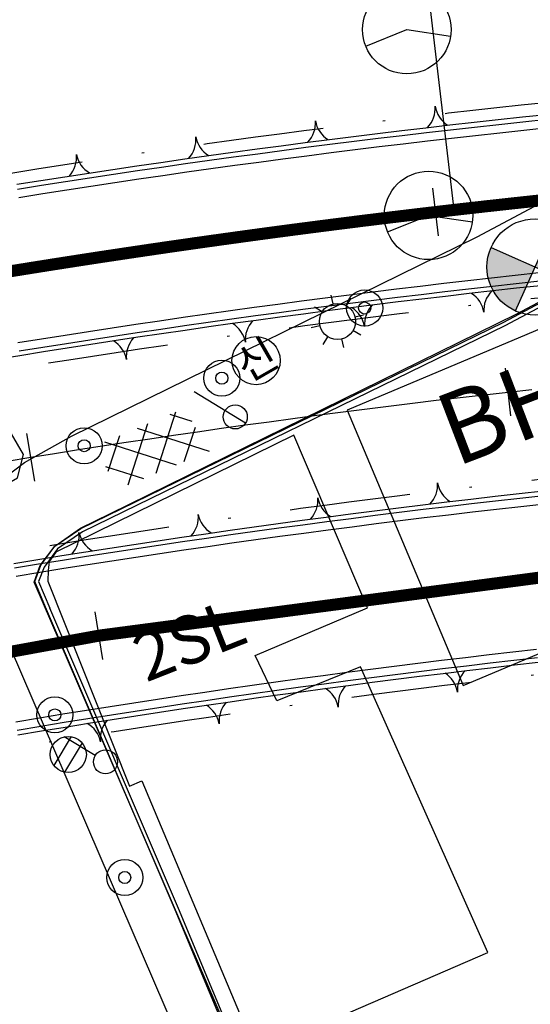
# Model space of a CAD drawing. Extents: x -11 to 947, y -6 to 617.
# Drawn here: x 178 to 199, y 467 to 508 of the extents above; entities that cross this region are included whole.
import ezdxf
from ezdxf.enums import TextEntityAlignment as Align

# ---------------------------------------------------------------- set-up
doc = ezdxf.new("R2010")
doc.units = 0
doc.header["$LTSCALE"] = 10
doc.linetypes.add('DASHDOT', pattern=[1, 0.5, -0.25, 0, -0.25])
for name, color, linetype in [('A-BORING', 9, 'CONTINUOUS'), ('A-CHAIN', 10, 'CONTINUOUS'), ('A-FL', 1, 'CONTINUOUS'), ('A-GUJO01', 11, 'CONTINUOUS'), ('A-P-LINE01', 9, 'CONTINUOUS'), ('A-P-SYM01', 9, 'CONTINUOUS'), ('A-P-TEX01', 9, 'CONTINUOUS'), ('A-YL02', 3, 'DASHDOT'), ('AD0022', 9, 'CONTINUOUS'), ('AE141', 30, 'CONTINUOUS'), ('AE142', 10, 'CONTINUOUS'), ('AE170', 80, 'CONTINUOUS'), ('AEC003', 9, 'CONTINUOUS'), ('AEC004', 9, 'CONTINUOUS'), ('AZ0204', 172, 'CONTINUOUS'), ('AZB013', 9, 'CONTINUOUS'), ('ZC001', 9, 'CONTINUOUS')]:
    doc.layers.add(name, color=color, linetype=linetype)
doc.styles.add('STYLE1', font='GulimChe.ttf')
doc.styles.add('표준1', font='GulimChe.ttf', dxfattribs={"width": 0.95})

# ---------------------------------------------------------------- blocks, each defined once
blk = doc.blocks.new('s2')
at = {"layer": 'A-BORING'}
h = blk.add_hatch(color=256, dxfattribs=at)
h.paths.add_polyline_path([(0, 0), (-1.414, 1.414, 0.198912), (-2, 0, 0.198912), (-1.414, -1.414)])
h.paths.add_polyline_path([(2, 0, 0.198912), (1.414, 1.414), (0, 0), (1.414, -1.414, 0.198912)])
for p, q in [((-1.414, 1.414), (1.414, -1.414)), ((-1.414, -1.414), (1.414, 1.414))]:
    blk.add_line(p, q, dxfattribs=at)
blk.add_circle((0, 0), 2, dxfattribs=at)
blk = doc.blocks.new('tt')
at = {"layer": 'A-GUJO01'}
for centre, start, end in [((1.16, -0.895), 129.5897, 177.2802), ((-1.16, -0.895), 2.7198, 50.4103)]:
    blk.add_arc(centre, 1.162, start, end, dxfattribs=at)
blk = doc.blocks.new('t')
at = {"layer": 'A-GUJO01'}
for centre, start, end in [((-1.16, 0.895), 309.5897, 357.2802), ((1.16, 0.895), 182.7198, 230.4103)]:
    blk.add_arc(centre, 1.162, start, end, dxfattribs=at)
blk = doc.blocks.new('AZ0204')
at = {"layer": 'AZ0204'}
for points in [[(-0.71, 0.24), (0.71, 0.24)], [(-0.7, -0.28), (0.7, -0.28)]]:
    blk.add_lwpolyline(points, dxfattribs=at)
blk.add_circle((0, 0), 0.75, dxfattribs=at)
blk = doc.blocks.new('AEC003')
at = {"layer": 'AEC003', "flags": 128}
blk.add_lwpolyline([(0, 1.5), (0, 0)], dxfattribs=at)
at = {"layer": 'AEC003'}
blk.add_circle((0, 2), 0.5, dxfattribs=at)

msp = doc.modelspace()

# ---------------------------------------------------------------- linework, layer by layer
at = {"layer": 'A-CHAIN'}
for p, q in [((195.101, 499.054), (194.869, 501.041)), ((198.102, 491.576), (197.881, 493.564)), ((178.338, 488.874), (178.017, 490.848)), ((181.164, 481.464), (180.853, 483.439))]:
    msp.add_line(p, q, dxfattribs=at)
at = {"layer": 'A-FL', "const_width": 0.5}
for points in [[(177.159, 497.56), (178.146, 497.719), (179.134, 497.876), (180.122, 498.03), (181.11, 498.182), (182.099, 498.331), (183.088, 498.478), (184.078, 498.623), (185.068, 498.765), (186.058, 498.904), (187.049, 499.041), (188.039, 499.176), (189.031, 499.308), (190.022, 499.437), (191.014, 499.564), (192.006, 499.689), (192.999, 499.811), (193.992, 499.93), (194.985, 500.048), (195.978, 500.162), (196.972, 500.274), (197.966, 500.384), (198.96, 500.491), (199.955, 500.596)], [(84.834, 455.585), (84.879, 455.603), (103.664, 462.466), (122.648, 468.756), (139.565, 473.663), (141.87, 474.273), (161.337, 478.852), (181.008, 482.451), (200.835, 485.064), (220.767, 486.681), (240.755, 487.301), (254.4, 487.15), (260.75, 486.923), (280.706, 485.633), (300.604, 483.624), (320.444, 481.1)]]:
    msp.add_lwpolyline(points, dxfattribs=at)
at = {"layer": 'A-FL'}
msp.add_lwpolyline([(177.191, 489.7), (178.178, 489.861), (179.165, 490.02), (180.153, 490.177), (181.141, 490.331), (182.129, 490.482), (183.118, 490.631), (184.107, 490.778), (185.097, 490.922), (186.087, 491.063), (187.077, 491.203), (188.067, 491.339), (189.058, 491.474), (190.05, 491.605), (191.041, 491.735), (192.033, 491.861), (193.025, 491.986), (194.018, 492.107), (195.011, 492.227), (196.004, 492.344), (196.997, 492.458), (197.991, 492.57), (198.985, 492.679)], dxfattribs=at)
at = {"layer": 'A-GUJO01', "flags": 128}
for points in [[(177.589, 501.201), (178.586, 501.359), (179.582, 501.515), (180.579, 501.668), (181.577, 501.819), (182.575, 501.967), (183.573, 502.112), (184.572, 502.256), (185.571, 502.396), (186.57, 502.534), (187.57, 502.67), (188.57, 502.803), (189.57, 502.934), (190.571, 503.062), (191.571, 503.188), (192.573, 503.311), (193.574, 503.432), (194.576, 503.55), (195.578, 503.665), (196.581, 503.779), (197.584, 503.889), (198.587, 503.997), (199.59, 504.103)], [(177.621, 501.003), (178.617, 501.162), (179.613, 501.317), (180.61, 501.47), (181.607, 501.621), (182.604, 501.769), (183.602, 501.914), (184.6, 502.058), (185.598, 502.198), (186.597, 502.336), (187.596, 502.472), (188.596, 502.605), (189.596, 502.736), (190.596, 502.864), (191.596, 502.989), (192.597, 503.112), (193.598, 503.233), (194.599, 503.351), (195.601, 503.467), (196.603, 503.58), (197.605, 503.69), (198.608, 503.798), (199.61, 503.904)], [(177.676, 500.658), (178.671, 500.816), (179.666, 500.971), (180.662, 501.124), (181.658, 501.275), (182.655, 501.423), (183.652, 501.568), (184.649, 501.711), (185.647, 501.852), (186.645, 501.989), (187.643, 502.125), (188.641, 502.258), (189.64, 502.388), (190.64, 502.516), (191.639, 502.642), (192.639, 502.765), (193.639, 502.885), (194.64, 503.003), (195.641, 503.119), (196.642, 503.232), (197.643, 503.342), (198.645, 503.45), (199.647, 503.556)], [(177.637, 494.623), (178.616, 494.781), (179.597, 494.936), (180.577, 495.089), (181.558, 495.24), (182.54, 495.388), (183.522, 495.534), (184.504, 495.677), (185.486, 495.818), (186.469, 495.957), (187.452, 496.093), (188.436, 496.226), (189.42, 496.357), (190.404, 496.486), (191.389, 496.612), (192.373, 496.735), (193.359, 496.857), (194.344, 496.975), (195.33, 497.092), (196.316, 497.205), (197.302, 497.317), (198.289, 497.426), (199.275, 497.532)], [(199.334, 496.985), (198.348, 496.879), (197.363, 496.77), (196.378, 496.659), (195.393, 496.545), (194.409, 496.429), (193.425, 496.311), (192.441, 496.19), (191.458, 496.066), (190.475, 495.94), (189.492, 495.812), (188.509, 495.681), (187.527, 495.548), (186.545, 495.412), (185.564, 495.274), (184.583, 495.133), (183.602, 494.99), (182.621, 494.844), (181.641, 494.696), (180.662, 494.546), (179.682, 494.393), (178.703, 494.238), (177.725, 494.08), (176.747, 493.919)], [(177.693, 494.277), (178.672, 494.435), (179.651, 494.59), (180.631, 494.743), (181.611, 494.894), (182.592, 495.042), (183.573, 495.188), (184.554, 495.331), (185.536, 495.472), (186.518, 495.61), (187.5, 495.746), (188.483, 495.879), (189.466, 496.01), (190.449, 496.139), (191.433, 496.265), (192.417, 496.388), (193.401, 496.509), (194.385, 496.628), (195.37, 496.744), (196.355, 496.858), (197.341, 496.969), (198.327, 497.078), (199.312, 497.184)], [(177.472, 485.453), (178.468, 485.616), (179.464, 485.777), (180.46, 485.935), (181.457, 486.09), (182.454, 486.243), (183.452, 486.394), (184.45, 486.542), (185.448, 486.687), (186.447, 486.83), (187.446, 486.971), (188.445, 487.109), (189.445, 487.244), (190.445, 487.377), (191.445, 487.508), (192.446, 487.636), (193.447, 487.761), (194.448, 487.884), (195.449, 488.005), (196.451, 488.123), (197.453, 488.238), (198.456, 488.351), (199.459, 488.462)], [(199.48, 488.263), (198.478, 488.153), (197.476, 488.04), (196.474, 487.924), (195.473, 487.806), (194.472, 487.686), (193.471, 487.563), (192.471, 487.437), (191.471, 487.309), (190.471, 487.179), (189.471, 487.046), (188.472, 486.911), (187.473, 486.773), (186.475, 486.632), (185.477, 486.489), (184.479, 486.344), (183.481, 486.196), (182.484, 486.045), (181.488, 485.892), (180.491, 485.737), (179.496, 485.579), (178.5, 485.419), (177.505, 485.256)], [(199.518, 487.915), (198.517, 487.805), (197.516, 487.692), (196.515, 487.577), (195.514, 487.459), (194.514, 487.338), (193.514, 487.215), (192.515, 487.09), (191.515, 486.962), (190.516, 486.832), (189.518, 486.699), (188.519, 486.564), (187.521, 486.426), (186.524, 486.286), (185.527, 486.143), (184.53, 485.997), (183.533, 485.85), (182.537, 485.699), (181.541, 485.547), (180.546, 485.391), (179.551, 485.234), (178.556, 485.073), (177.562, 484.911)], [(177.552, 478.875), (178.531, 479.038), (179.51, 479.198), (180.49, 479.356), (181.47, 479.512), (182.451, 479.665), (183.432, 479.815), (184.414, 479.963), (185.396, 480.109), (186.378, 480.252), (187.36, 480.393), (188.343, 480.531), (189.326, 480.667), (190.31, 480.8), (191.294, 480.931), (192.278, 481.059), (193.263, 481.185), (194.247, 481.309), (195.233, 481.43), (196.218, 481.548), (197.204, 481.665), (198.19, 481.778), (199.176, 481.889)], [(177.609, 478.53), (178.588, 478.693), (179.566, 478.853), (180.545, 479.011), (181.525, 479.166), (182.505, 479.319), (183.485, 479.469), (184.466, 479.617), (185.446, 479.763), (186.428, 479.906), (187.409, 480.046), (188.391, 480.184), (189.374, 480.32), (190.357, 480.453), (191.34, 480.584), (192.323, 480.712), (193.307, 480.838), (194.291, 480.961), (195.275, 481.082), (196.259, 481.201), (197.244, 481.317), (198.229, 481.43), (199.215, 481.541)], [(177.642, 478.333), (178.62, 478.495), (179.598, 478.655), (180.577, 478.813), (181.556, 478.968), (182.535, 479.121), (183.515, 479.271), (184.495, 479.419), (185.476, 479.565), (186.456, 479.708), (187.438, 479.848), (188.419, 479.986), (189.401, 480.122), (190.383, 480.255), (191.366, 480.386), (192.349, 480.514), (193.332, 480.64), (194.315, 480.763), (195.299, 480.884), (196.283, 481.002), (197.267, 481.118), (198.252, 481.232), (199.237, 481.343)]]:
    msp.add_lwpolyline(points, dxfattribs=at)
at = {"layer": 'A-P-LINE01'}
for p, q in [((183.381, 489.197), (184.203, 491.751)), ((183.954, 491.646), (184.86, 491.354)), ((182.217, 488.713), (183.037, 491.261)), ((182.595, 491.075), (185.586, 490.112)), ((184.545, 489.68), (185.007, 491.115)), ((181.236, 490.504), (184.218, 489.544)), ((181.393, 489.286), (181.871, 490.77)), ((181.28, 489.481), (182.85, 488.976))]:
    msp.add_line(p, q, dxfattribs=at)
for points in [[(178.832, 483.54), (178.337, 484.699), (178.593, 485.374), (179.176, 486.166), (180.249, 486.897), (197.786, 495.461), (214.795, 504.485), (250.502, 518.602), (271.338, 526.844), (273.567, 525.544), (273.491, 525.414), (271.325, 526.678), (250.557, 518.463), (214.857, 504.349), (197.854, 495.327), (180.324, 486.767), (179.282, 486.057), (178.726, 485.302), (178.498, 484.702), (178.97, 483.599)], [(178.832, 483.54), (178.337, 484.699), (178.593, 485.374), (179.176, 486.166), (180.249, 486.897), (197.786, 495.461), (214.795, 504.485), (250.502, 518.602), (271.338, 526.844), (273.567, 525.544), (273.491, 525.414), (271.325, 526.678), (250.557, 518.463), (214.857, 504.349), (197.854, 495.327), (180.324, 486.767), (179.282, 486.057), (178.726, 485.302), (178.498, 484.702), (178.97, 483.599)], [(244.463, 512.379), (247.473, 505.255), (246.2, 504.716), (244.871, 507.891), (242.772, 507.009), (240.575, 512.228), (218.321, 502.857), (217.556, 504.686), (212.774, 502.668), (213.422, 501.131), (191.307, 491.817), (196.125, 480.376), (217.474, 489.371)], [(187.538, 465.116), (197.148, 469.289), (191.862, 481.153), (188.393, 479.744), (187.485, 481.624), (192.161, 483.601), (189.1, 490.773), (179.21, 485.912), (178.941, 485.525), (178.894, 485.157), (178.88, 484.709), (182.269, 476.198), (182.785, 476.42), (187.538, 465.116)], [(195.502, 443.866), (184.171, 471.055), (178.832, 483.54)], [(195.502, 443.866), (184.171, 471.055), (178.832, 483.54)], [(195.641, 443.924), (184.309, 471.113), (178.97, 483.599)], [(195.641, 443.924), (184.309, 471.113), (178.97, 483.599)]]:
    msp.add_lwpolyline(points, dxfattribs=at)
at = {"layer": 'A-P-SYM01'}
for p, q in [((192.08, 506.94), (193.786, 507.624)), ((192.08, 506.94), (193.786, 507.624)), ((192.08, 506.94), (193.786, 507.624)), ((193.786, 507.624), (195.603, 507.354)), ((193.786, 507.624), (195.603, 507.354)), ((193.786, 507.624), (195.603, 507.354)), ((192.987, 499.223), (194.692, 499.907)), ((192.987, 499.223), (194.692, 499.907)), ((192.987, 499.223), (194.692, 499.907)), ((194.692, 499.907), (196.509, 499.637)), ((194.692, 499.907), (196.509, 499.637)), ((194.692, 499.907), (196.509, 499.637))]:
    msp.add_line(p, q, dxfattribs=at)
for centre in [(193.786, 507.624), (193.786, 507.624), (193.786, 507.624), (194.692, 499.907), (194.692, 499.907), (194.692, 499.907)]:
    msp.add_circle(centre, 1.837, dxfattribs=at)
at = {"layer": 'A-P-TEX01', "color": 8, "linetype": 'Continuous'}
msp.add_line((195.747, 500.135), (187.996, 566.565), dxfattribs=at)
msp.add_line((195.747, 500.135), (187.996, 566.565), dxfattribs=at)
at = {"layer": 'A-YL02', "flags": 128}
for points in [[(135.913, 492.771), (136.708, 492.985), (137.026, 493.07), (138, 493.329), (138.977, 493.586), (139.955, 493.841), (140.933, 494.093), (141.911, 494.343), (142.891, 494.59), (143.871, 494.835), (144.851, 495.078), (145.832, 495.318), (146.814, 495.555), (147.796, 495.79), (148.779, 496.023), (149.763, 496.253), (150.747, 496.481), (151.731, 496.706), (152.717, 496.929), (153.702, 497.149), (154.689, 497.367), (155.675, 497.583), (156.663, 497.796), (157.651, 498.006), (158.639, 498.214), (159.628, 498.419), (160.618, 498.623), (161.607, 498.823), (162.598, 499.021), (163.589, 499.217), (164.58, 499.41), (165.572, 499.601), (166.565, 499.789), (167.557, 499.974), (168.551, 500.158), (169.545, 500.338), (170.539, 500.517), (171.533, 500.692), (172.528, 500.866), (173.524, 501.036), (174.52, 501.205), (175.516, 501.371), (176.513, 501.534), (177.51, 501.695), (178.508, 501.853), (179.506, 502.009), (180.504, 502.162), (181.503, 502.313), (182.502, 502.461), (183.501, 502.607), (184.501, 502.751), (185.502, 502.891), (186.502, 503.03), (187.503, 503.166), (188.504, 503.299), (189.506, 503.43), (190.508, 503.558), (191.51, 503.684), (192.512, 503.807), (193.515, 503.928), (194.518, 504.046), (195.522, 504.162), (196.525, 504.275), (197.529, 504.386), (198.534, 504.495), (199.538, 504.6), (200.543, 504.704), (201.548, 504.804), (202.553, 504.903), (203.559, 504.998), (204.564, 505.091), (205.57, 505.182), (206.577, 505.27), (207.583, 505.356), (208.59, 505.439), (209.597, 505.52), (210.604, 505.598), (211.611, 505.673), (212.618, 505.746), (213.626, 505.817), (214.634, 505.885), (215.642, 505.95), (216.65, 506.013), (217.658, 506.074), (218.666, 506.132), (219.675, 506.187), (220.684, 506.24), (221.692, 506.291), (222.701, 506.338), (223.71, 506.384), (224.719, 506.427), (225.729, 506.467), (226.738, 506.505), (227.748, 506.54), (228.757, 506.573), (229.767, 506.603), (230.776, 506.63), (231.786, 506.656), (232.796, 506.678), (233.806, 506.698), (234.816, 506.716), (235.826, 506.731), (236.836, 506.743), (237.846, 506.753), (238.856, 506.761), (239.866, 506.766), (240.876, 506.768), (241.886, 506.768), (242.896, 506.766), (243.906, 506.76), (244.916, 506.753), (245.926, 506.743), (246.936, 506.73), (247.946, 506.715), (248.956, 506.697), (249.966, 506.676), (250.976, 506.654), (251.985, 506.628), (252.7, 506.609), (252.997, 506.6), (254.004, 506.57), (255.013, 506.537), (256.022, 506.502), (257.031, 506.465), (258.04, 506.425), (259.048, 506.382), (260.056, 506.338), (261.064, 506.291), (262.072, 506.242), (263.08, 506.19), (264.087, 506.137), (265.094, 506.081), (266.101, 506.023), (267.108, 505.963), (268.114, 505.901), (269.121, 505.836), (270.127, 505.77), (271.132, 505.702), (272.138, 505.631), (273.143, 505.559), (274.148, 505.484), (275.153, 505.408), (276.158, 505.33), (277.162, 505.25), (278.166, 505.168), (279.17, 505.084), (280.174, 504.999), (281.177, 504.911), (282.18, 504.822), (283.183, 504.731), (284.185, 504.639), (285.188, 504.545), (286.19, 504.449), (287.192, 504.351), (288.193, 504.252), (289.194, 504.152), (290.195, 504.049), (291.196, 503.946), (292.197, 503.84), (293.197, 503.734), (294.197, 503.626), (295.196, 503.516), (296.196, 503.405), (297.195, 503.293), (298.194, 503.179), (299.193, 503.064), (300.191, 502.948), (301.189, 502.831), (302.187, 502.712), (303.185, 502.592), (304.182, 502.471), (305.18, 502.349), (306.176, 502.226), (307.173, 502.101), (308.17, 501.976), (309.166, 501.849), (310.162, 501.721), (311.158, 501.593), (312.153, 501.463), (313.148, 501.333), (314.143, 501.201), (315.138, 501.069), (316.133, 500.936), (317.127, 500.802), (318.122, 500.667), (319.115, 500.532), (320.109, 500.395), (321.103, 500.258), (322.096, 500.121), (323.089, 499.982), (324.082, 499.843), (325.075, 499.703), (326.068, 499.563), (327.06, 499.422), (328.052, 499.281), (329.044, 499.139), (330.036, 498.996), (331.028, 498.853), (332.019, 498.71), (333.011, 498.566), (334.002, 498.422), (334.993, 498.277), (335.984, 498.132), (336.974, 497.987), (337.965, 497.841), (338.955, 497.696), (339.946, 497.55), (340.936, 497.403), (341.926, 497.257), (342.916, 497.11), (343.905, 496.964), (344.895, 496.817), (345.884, 496.67), (346.874, 496.523), (347.863, 496.376), (348.701, 496.251), (348.852, 496.229), (349.841, 496.082), (350.831, 495.935), (351.82, 495.788), (352.809, 495.641), (353.798, 495.494), (354.787, 495.347)], [(83.446, 459.23), (83.498, 459.25), (84.437, 459.605), (85.377, 459.959), (86.316, 460.312), (87.257, 460.665), (88.198, 461.016), (89.139, 461.366), (90.081, 461.715), (91.024, 462.063), (91.967, 462.41), (92.91, 462.756), (93.854, 463.101), (94.799, 463.444), (95.744, 463.787), (96.689, 464.128), (97.636, 464.468), (98.582, 464.806), (99.53, 465.143), (100.478, 465.479), (101.426, 465.814), (102.375, 466.147), (103.325, 466.479), (104.275, 466.809), (105.226, 467.138), (106.178, 467.465), (107.13, 467.791), (108.083, 468.116), (109.036, 468.438), (109.99, 468.76), (110.945, 469.079), (111.9, 469.397), (112.856, 469.713), (113.813, 470.028), (114.77, 470.341), (115.728, 470.652), (116.687, 470.961), (117.646, 471.269), (118.606, 471.574), (119.567, 471.878), (120.528, 472.18), (121.491, 472.48), (122.453, 472.779), (123.417, 473.075), (124.381, 473.369), (125.346, 473.662), (126.312, 473.952), (127.278, 474.24), (128.245, 474.526), (129.213, 474.81), (130.181, 475.092), (131.15, 475.372), (132.12, 475.65), (133.091, 475.925), (134.062, 476.198), (135.035, 476.469), (136.007, 476.738), (136.981, 477.004), (137.954, 477.268), (138.445, 477.4), (138.232, 478.196), (140.153, 478.754), (140.346, 478.035), (140.851, 478.168), (141.828, 478.423), (142.806, 478.675), (143.785, 478.924), (144.764, 479.172), (145.744, 479.416), (146.725, 479.659), (147.706, 479.898), (148.688, 480.136), (149.67, 480.371), (150.653, 480.603), (151.637, 480.833), (152.621, 481.061), (153.605, 481.286), (154.591, 481.509), (155.576, 481.729), (156.563, 481.946), (157.55, 482.162), (158.537, 482.374), (159.525, 482.585), (160.513, 482.793), (161.502, 482.998), (162.492, 483.201), (163.482, 483.401), (164.472, 483.599), (165.463, 483.795), (166.455, 483.988), (167.447, 484.178), (168.439, 484.366), (169.432, 484.552), (170.425, 484.735), (171.419, 484.915), (172.413, 485.093), (173.408, 485.269), (174.403, 485.442), (175.399, 485.613), (176.395, 485.781), (177.391, 485.947), (178.388, 486.11), (179.385, 486.27), (180.383, 486.429), (181.381, 486.584), (182.379, 486.737), (183.378, 486.888), (184.377, 487.036), (185.376, 487.182), (186.376, 487.325), (187.377, 487.466), (188.377, 487.604), (189.378, 487.74), (190.379, 487.873), (191.381, 488.004), (192.383, 488.132), (193.385, 488.257), (194.387, 488.381), (195.39, 488.501), (196.393, 488.619), (197.397, 488.735), (198.401, 488.848), (199.405, 488.959), (200.409, 489.067), (201.413, 489.173), (202.418, 489.276), (203.423, 489.376), (204.428, 489.474), (205.434, 489.57), (206.44, 489.663), (207.446, 489.753), (208.452, 489.841), (209.458, 489.927), (210.465, 490.01), (211.472, 490.09), (212.479, 490.168), (213.486, 490.244), (214.494, 490.317), (215.501, 490.387), (216.509, 490.455), (217.517, 490.52), (218.525, 490.583), (219.533, 490.643), (220.542, 490.701), (221.55, 490.756), (222.559, 490.809), (223.568, 490.859), (224.577, 490.907), (225.586, 490.952), (226.595, 490.995), (227.604, 491.035), (228.614, 491.073), (229.623, 491.108), (230.633, 491.14), (231.642, 491.17), (232.652, 491.198), (233.662, 491.223), (234.671, 491.245), (235.681, 491.265), (236.691, 491.283), (237.701, 491.298), (238.711, 491.31), (239.721, 491.32), (240.731, 491.327), (241.741, 491.332), (242.751, 491.334), (243.761, 491.334), (244.772, 491.331), (245.782, 491.326), (246.792, 491.318), (247.802, 491.308), (248.812, 491.295), (249.822, 491.279), (250.831, 491.261), (251.841, 491.241), (252.851, 491.218), (253.86, 491.192), (254.513, 491.175), (254.872, 491.164), (255.88, 491.134), (256.889, 491.101), (257.898, 491.066), (258.907, 491.028), (259.915, 490.988), (260.924, 490.945), (261.932, 490.901), (262.94, 490.854), (263.947, 490.804), (264.955, 490.753), (265.962, 490.699), (266.97, 490.643), (267.977, 490.585), (268.983, 490.525), (269.99, 490.463), (270.996, 490.398), (272.002, 490.332), (273.008, 490.263), (274.013, 490.193), (275.019, 490.12), (276.024, 490.046), (277.029, 489.969), (278.033, 489.891), (279.037, 489.811), (280.042, 489.729), (281.045, 489.645), (282.049, 489.559), (283.052, 489.472), (284.055, 489.382), (285.058, 489.291), (286.061, 489.199), (287.063, 489.104), (288.065, 489.008), (289.067, 488.911), (290.068, 488.812), (291.069, 488.711), (292.07, 488.609), (293.071, 488.505), (294.072, 488.4), (295.072, 488.293), (296.072, 488.185), (297.071, 488.075), (298.071, 487.964), (299.07, 487.852), (300.069, 487.738), (301.068, 487.623), (302.066, 487.507), (303.064, 487.389), (304.062, 487.27), (305.06, 487.15), (306.057, 487.029), (307.054, 486.907), (308.051, 486.784), (309.048, 486.659), (310.044, 486.534), (311.041, 486.407), (312.037, 486.279), (313.032, 486.151), (313.127, 486.138), (313.55, 486.462), (314.389, 492.67), (314.071, 493.088), (313.086, 493.219), (312.098, 493.35), (311.11, 493.479), (310.123, 493.608), (309.135, 493.735), (308.147, 493.862), (307.159, 493.987), (306.171, 494.112), (305.183, 494.235), (304.195, 494.357), (303.207, 494.478), (302.219, 494.598), (301.231, 494.717), (300.243, 494.834), (299.255, 494.951), (298.267, 495.066), (297.279, 495.179), (296.291, 495.292), (295.302, 495.403), (294.314, 495.513), (293.326, 495.621), (292.337, 495.728), (291.349, 495.833), (290.36, 495.937), (289.371, 496.04), (288.383, 496.141), (287.394, 496.24), (286.405, 496.338), (285.416, 496.434), (284.428, 496.529), (283.439, 496.622), (282.45, 496.713), (281.461, 496.802), (280.472, 496.89), (279.482, 496.976), (278.493, 497.061), (277.504, 497.143), (276.515, 497.224), (275.525, 497.303), (274.536, 497.38), (273.547, 497.455), (272.557, 497.528), (271.568, 497.599), (270.578, 497.669), (269.589, 497.736), (268.599, 497.801), (267.609, 497.865), (266.62, 497.926), (265.63, 497.985), (264.64, 498.042), (263.65, 498.097), (262.661, 498.149), (261.671, 498.2), (260.681, 498.248), (259.691, 498.294), (258.701, 498.338), (257.712, 498.379), (256.722, 498.418), (255.732, 498.455), (254.742, 498.49), (253.753, 498.522), (252.761, 498.552), (252.475, 498.56), (251.774, 498.579), (250.783, 498.604), (249.794, 498.626), (248.804, 498.646), (247.814, 498.664), (246.824, 498.679), (245.835, 498.691), (244.845, 498.701), (243.855, 498.709), (242.865, 498.714), (241.875, 498.716), (240.885, 498.716), (239.895, 498.714), (238.905, 498.709), (237.915, 498.702), (236.925, 498.692), (235.936, 498.68), (234.946, 498.665), (233.956, 498.648), (232.966, 498.628), (231.977, 498.606), (230.987, 498.581), (229.997, 498.554), (229.008, 498.524), (228.018, 498.492), (227.029, 498.458), (226.04, 498.421), (225.051, 498.381), (224.062, 498.339), (223.073, 498.295), (222.084, 498.248), (221.095, 498.199), (220.107, 498.147), (219.118, 498.093), (218.13, 498.036), (217.142, 497.977), (216.154, 497.915), (215.166, 497.851), (214.178, 497.784), (213.191, 497.715), (212.203, 497.643), (211.216, 497.569), (210.229, 497.493), (209.242, 497.414), (208.256, 497.332), (207.269, 497.248), (206.283, 497.162), (205.297, 497.073), (204.312, 496.981), (203.326, 496.888), (202.341, 496.791), (201.356, 496.693), (200.371, 496.592), (199.387, 496.488), (198.402, 496.382), (197.418, 496.273), (196.435, 496.162), (195.451, 496.049), (194.468, 495.933), (193.485, 495.814), (192.503, 495.693), (191.521, 495.57), (190.539, 495.444), (189.557, 495.316), (188.576, 495.185), (187.595, 495.052), (186.614, 494.917), (185.634, 494.779), (184.654, 494.638), (183.675, 494.495), (182.695, 494.35), (181.717, 494.202), (180.738, 494.052), (179.76, 493.899), (178.782, 493.744), (177.805, 493.586), (176.828, 493.426), (175.852, 493.264), (174.876, 493.099), (173.9, 492.931), (172.925, 492.762), (171.95, 492.589), (170.975, 492.415), (170.001, 492.237), (169.028, 492.058), (168.055, 491.876), (167.082, 491.691), (166.11, 491.505), (165.138, 491.315), (164.167, 491.124), (163.196, 490.929), (162.226, 490.733), (161.257, 490.534), (160.287, 490.332), (159.319, 490.129), (158.35, 489.922), (157.383, 489.714), (156.416, 489.503), (155.449, 489.289), (154.483, 489.073), (153.517, 488.855), (152.552, 488.634), (151.588, 488.411), (150.624, 488.185), (149.661, 487.957), (148.698, 487.727), (147.736, 487.494), (146.774, 487.259), (145.813, 487.021), (144.853, 486.781), (143.893, 486.539), (142.934, 486.294), (141.975, 486.047), (141.017, 485.797), (140.06, 485.545), (139.102, 485.29), (138.795, 485.208), (138.619, 485.161)], [(86.585, 450.988), (86.631, 451.005), (87.562, 451.357), (88.494, 451.708), (89.425, 452.059), (90.357, 452.408), (91.289, 452.756), (92.222, 453.103), (93.155, 453.448), (94.088, 453.793), (95.021, 454.136), (95.955, 454.479), (96.889, 454.82), (97.823, 455.16), (98.758, 455.498), (99.693, 455.835), (100.628, 456.171), (101.564, 456.506), (102.5, 456.839), (103.437, 457.171), (104.374, 457.502), (105.311, 457.831), (106.249, 458.158), (107.187, 458.484), (108.125, 458.809), (109.064, 459.132), (110.003, 459.453), (110.943, 459.773), (111.883, 460.091), (112.824, 460.408), (113.765, 460.723), (114.706, 461.036), (115.648, 461.348), (116.591, 461.658), (117.533, 461.966), (118.477, 462.272), (119.42, 462.577), (120.365, 462.879), (121.309, 463.18), (122.254, 463.479), (123.2, 463.776), (124.146, 464.071), (125.093, 464.365), (126.04, 464.656), (126.988, 464.945), (127.936, 465.232), (128.884, 465.517), (129.833, 465.8), (130.783, 466.081), (131.733, 466.36), (132.684, 466.637), (133.635, 466.912), (134.587, 467.184), (135.539, 467.454), (136.492, 467.722), (137.445, 467.988), (138.399, 468.251), (139.353, 468.512), (140.309, 468.772), (140.725, 468.883), (140.875, 468.321), (142.796, 468.879), (142.427, 470.257), (142.89, 470.378), (143.848, 470.628), (144.806, 470.875), (145.765, 471.12), (146.725, 471.362), (147.686, 471.602), (148.647, 471.839), (149.608, 472.074), (150.57, 472.307), (151.533, 472.537), (152.497, 472.765), (153.461, 472.991), (154.425, 473.214), (155.39, 473.434), (156.356, 473.652), (157.322, 473.868), (158.288, 474.082), (159.256, 474.292), (160.223, 474.501), (161.192, 474.707), (162.16, 474.911), (163.13, 475.112), (164.099, 475.311), (165.07, 475.507), (166.04, 475.701), (167.012, 475.893), (167.983, 476.082), (168.955, 476.269), (169.928, 476.453), (170.901, 476.635), (171.875, 476.814), (172.849, 476.991), (173.823, 477.166), (174.798, 477.338), (175.773, 477.508), (176.749, 477.675), (177.725, 477.84), (178.702, 478.002), (179.679, 478.162), (180.656, 478.319), (181.634, 478.474), (182.612, 478.627), (183.59, 478.777), (184.569, 478.925), (185.548, 479.07), (186.528, 479.213), (187.508, 479.353), (188.488, 479.491), (189.469, 479.626), (190.45, 479.759), (191.431, 479.89), (192.413, 480.018), (193.395, 480.144), (194.377, 480.267), (195.359, 480.388), (196.342, 480.506), (197.325, 480.622), (198.309, 480.735), (199.292, 480.846), (200.276, 480.954), (201.261, 481.06), (202.245, 481.164), (203.23, 481.265), (204.215, 481.363), (205.2, 481.459), (206.186, 481.553), (207.171, 481.644), (208.157, 481.733), (209.144, 481.819), (210.13, 481.903), (211.117, 481.984), (212.103, 482.063), (213.09, 482.14), (214.077, 482.213), (215.065, 482.285), (216.052, 482.354), (217.04, 482.42), (218.028, 482.484), (219.016, 482.546), (220.004, 482.605), (220.992, 482.662), (221.981, 482.716), (222.969, 482.768), (223.958, 482.817), (224.947, 482.864), (225.936, 482.908), (226.925, 482.95), (227.914, 482.989), (228.903, 483.026), (229.893, 483.06), (230.882, 483.092), (231.872, 483.122), (232.861, 483.149), (233.851, 483.173), (234.841, 483.195), (235.83, 483.215), (236.82, 483.232), (237.81, 483.246), (238.8, 483.258), (239.79, 483.268), (240.78, 483.275), (241.769, 483.28), (242.759, 483.282), (243.749, 483.282), (244.739, 483.279), (245.729, 483.274), (246.719, 483.266), (247.709, 483.256), (248.699, 483.244), (249.689, 483.228), (250.678, 483.211), (251.668, 483.191), (252.658, 483.168), (253.648, 483.143), (254.288, 483.126), (254.635, 483.116), (255.627, 483.086), (256.617, 483.054), (257.606, 483.019), (258.596, 482.982), (259.586, 482.943), (260.576, 482.901), (261.566, 482.857), (262.555, 482.811), (263.545, 482.762), (264.535, 482.712), (265.525, 482.659), (266.515, 482.604), (267.504, 482.547), (268.494, 482.488), (269.484, 482.426), (270.473, 482.363), (271.463, 482.298), (272.452, 482.23), (273.442, 482.161), (274.432, 482.089), (275.421, 482.016), (276.41, 481.941), (277.4, 481.864), (278.389, 481.785), (279.378, 481.704), (280.368, 481.621), (281.357, 481.537), (282.346, 481.451), (283.335, 481.363), (284.324, 481.273), (285.313, 481.182), (286.302, 481.088), (287.291, 480.994), (288.28, 480.897), (289.268, 480.8), (290.257, 480.7), (291.246, 480.599), (292.234, 480.496), (293.223, 480.392), (294.211, 480.287), (295.2, 480.18), (296.188, 480.072), (297.177, 479.962), (298.165, 479.851), (299.153, 479.738), (300.141, 479.624), (301.129, 479.509), (302.118, 479.393), (303.106, 479.275), (304.094, 479.157), (305.082, 479.037), (306.07, 478.915), (307.058, 478.793), (308.045, 478.67), (309.033, 478.545), (310.021, 478.42), (311.009, 478.293), (311.997, 478.165), (312.985, 478.037), (313.972, 477.907), (314.96, 477.777), (315.948, 477.645), (316.935, 477.513), (317.923, 477.38), (318.911, 477.246), (319.898, 477.111), (320.886, 476.976), (321.874, 476.84), (322.861, 476.702), (323.849, 476.565), (324.837, 476.426), (325.825, 476.287), (326.812, 476.148), (327.8, 476.007), (328.788, 475.866), (329.776, 475.725), (330.763, 475.583), (331.751, 475.441), (331.756, 475.44), (331.76, 475.47), (332.744, 475.327), (333.731, 475.184), (334.719, 475.04), (335.708, 474.896), (336.696, 474.752), (337.684, 474.607), (338.672, 474.462), (339.66, 474.316), (340.649, 474.17), (341.637, 474.024), (342.626, 473.878), (343.614, 473.732), (344.603, 473.585), (345.591, 473.438), (346.58, 473.291), (347.569, 473.145), (348.558, 472.998), (349.334, 472.882), (349.547, 472.851), (350.536, 472.704), (351.526, 472.557), (352.515, 472.41), (353.504, 472.263), (354.493, 472.116), (355.482, 471.968), (356.471, 471.821), (357.46, 471.674), (358.449, 471.527), (359.439, 471.38), (360.428, 471.233), (361.417, 471.086), (362.406, 470.939), (363.395, 470.792), (364.384, 470.645), (365.373, 470.498), (366.363, 470.351), (367.352, 470.204), (368.341, 470.057), (369.33, 469.91), (370.319, 469.763), (371.308, 469.616), (372.297, 469.469), (373.286, 469.322), (374.276, 469.175), (375.265, 469.028), (376.254, 468.881), (377.243, 468.734), (378.232, 468.587), (379.221, 468.44), (380.21, 468.293), (381.2, 468.146), (382.189, 467.999), (383.178, 467.852), (384.167, 467.705), (385.156, 467.558), (386.145, 467.411), (387.134, 467.264), (388.123, 467.117), (389.113, 466.97), (390.102, 466.823), (391.091, 466.676), (392.08, 466.529), (393.069, 466.382), (394.058, 466.235), (395.047, 466.088), (396.037, 465.941), (397.026, 465.794), (398.015, 465.647), (399.004, 465.5), (399.993, 465.353), (400.982, 465.206), (401.971, 465.059), (402.96, 464.912), (403.95, 464.765), (404.939, 464.618), (405.928, 464.471), (406.917, 464.324), (407.906, 464.177), (408.895, 464.03), (409.884, 463.883), (410.874, 463.736), (411.863, 463.589), (412.852, 463.442), (413.841, 463.295), (414.83, 463.147), (415.819, 463), (416.808, 462.853), (417.798, 462.706), (418.787, 462.559), (419.776, 462.412), (420.765, 462.265), (421.754, 462.118), (422.743, 461.971), (423.732, 461.824), (424.721, 461.677), (425.711, 461.53), (426.7, 461.383), (427.689, 461.236), (428.678, 461.089), (429.667, 460.942), (430.656, 460.795), (431.645, 460.648), (432.635, 460.501), (433.624, 460.354), (434.613, 460.207), (434.616, 460.228), (438.572, 459.64), (458.355, 456.7), (465.424, 455.649)]]:
    msp.add_lwpolyline(points, dxfattribs=at)
at = {"layer": 'AD0022', "color": 8}
for points in [[(195.587, 441.279), (195.047, 441.372), (194.677, 441.63), (175.517, 486.123), (175.652, 486.812), (176.081, 487.733), (177.06, 488.987), (177.917, 489.65), (179.861, 490.741), (196.712, 499.02), (207.733, 504.885), (213.258, 507.762), (269.887, 530.572), (270.54, 530.434), (271.293, 529.979), (272.001, 529.294), (273.862, 525.529)], [(334.455, 469.67), (209.148, 413.082), (178.313, 484.679), (178.56, 485.359), (179.176, 486.166), (180.237, 486.916), (181.451, 487.514), (198.353, 495.82), (209.408, 501.7), (214.772, 504.487), (271.003, 527.14), (273.862, 525.529)]]:
    msp.add_lwpolyline(points, dxfattribs=at)
at = {"layer": 'AE141', "color": 8}
for p, q in [((190.729, 496.234), (190.64, 496.593)), ((191.289, 496.151), (191.48, 496.467)), ((190.275, 495.909), (189.959, 496.1)), ((191.633, 495.693), (191.996, 495.782)), ((189.818, 495.245), (190.177, 495.334)), ((191.873, 494.929), (191.553, 495.123)), ((190.319, 494.547), (190.513, 494.867)), ((191.177, 494.414), (191.088, 494.777))]:
    msp.add_line(p, q, dxfattribs=at)
msp.add_circle((190.907, 495.505), 0.75, dxfattribs=at)
at = {"layer": 'AE142', "color": 8}
msp.add_circle((187.529, 493.876), 1, dxfattribs=at)
at = {"layer": 'AE170', "color": 8}
for centre, radius in [((192.037, 496.061), 0.75), ((192.037, 496.061), 0.25), ((186.106, 493.148), 0.75), ((186.106, 493.148), 0.25), ((180.39, 490.34), 0.75), ((180.39, 490.34), 0.25), ((179.172, 479.159), 0.75), ((179.172, 479.159), 0.25), ((182.076, 472.403), 0.75), ((182.076, 472.403), 0.25)]:
    msp.add_circle(centre, radius, dxfattribs=at)
at = {"layer": 'AEC004', "color": 8, "flags": 128}
msp.add_lwpolyline([(187.092, 491.279), (184.952, 492.572)], dxfattribs=at)
at = {"layer": 'AEC004', "color": 8}
msp.add_circle((186.664, 491.538), 0.5, dxfattribs=at)
at = {"layer": 'AZB013', "color": 8}
msp.add_lwpolyline([(175.559, 490.594), (175.301, 489.634), (175.797, 488.773), (176.756, 488.514), (177.618, 489.01), (177.877, 489.97), (177.381, 490.832), (176.421, 491.09)], close=True, dxfattribs=at)

# ---------------------------------------------------------------- block references
at = {"layer": 'A-BORING', "rotation": 20.99093241190242}
msp.add_blockref('s2', (199.112, 497.765), dxfattribs=at)
at = {"layer": 'A-GUJO01'}
for name, p, rotation in [('t', (195.062, 503.606), 6.583195080482199), ('t', (190.098, 503.002), 7.299392336777127), ('t', (185.143, 502.336), 8.01558959862573), ('t', (180.196, 501.609), 8.731786815714605), ('tt', (196.893, 496.717), 6.439955714284729), ('tt', (191.928, 496.125), 7.156152964665199), ('tt', (186.971, 495.471), 7.872350166957711), ('tt', (182.023, 494.754), 8.588547427928427), ('t', (195.164, 487.97), 6.860765641522856), ('t', (190.203, 487.345), 7.576962897083068), ('t', (185.251, 486.658), 8.293160136105652), ('t', (180.307, 485.91), 9.009357387704037), ('tt', (195.791, 480.943), 6.860765641522856), ('tt', (190.83, 480.314), 7.576962899677125), ('tt', (185.879, 479.623), 8.293160136105652), ('tt', (180.936, 478.87), 9.009357383001603)]:
    msp.add_blockref(name, p, dxfattribs=dict(at, rotation=rotation))
at = {"layer": 'AEC003', "color": 8, "rotation": 238.8559795196074}
msp.add_blockref('AEC003', (179.565, 478.243), dxfattribs=at)
at = {"layer": 'AZ0204', "color": 8, "rotation": 238.8559795196074}
msp.add_blockref('AZ0204', (179.732, 477.512), dxfattribs=at)

# ---------------------------------------------------------------- texts
at = {"layer": 'A-BORING', "style": 'STYLE1'}
msp.add_text('BH-14', height=3, rotation=20.9909, dxfattribs=at).set_placement((195.814, 489.446))
at = {"layer": 'AE142', "color": 8, "style": '표준1'}
msp.add_text('신', height=1.3, rotation=29.9212, dxfattribs=at).set_placement((187.866, 493.345), align=Align.CENTER)
at = {"layer": 'ZC001', "color": 8, "style": '표준1'}
msp.add_text('2SL', height=2, rotation=21.556, dxfattribs=at).set_placement((182.962, 480.499))

doc.saveas('drawing.dxf')
